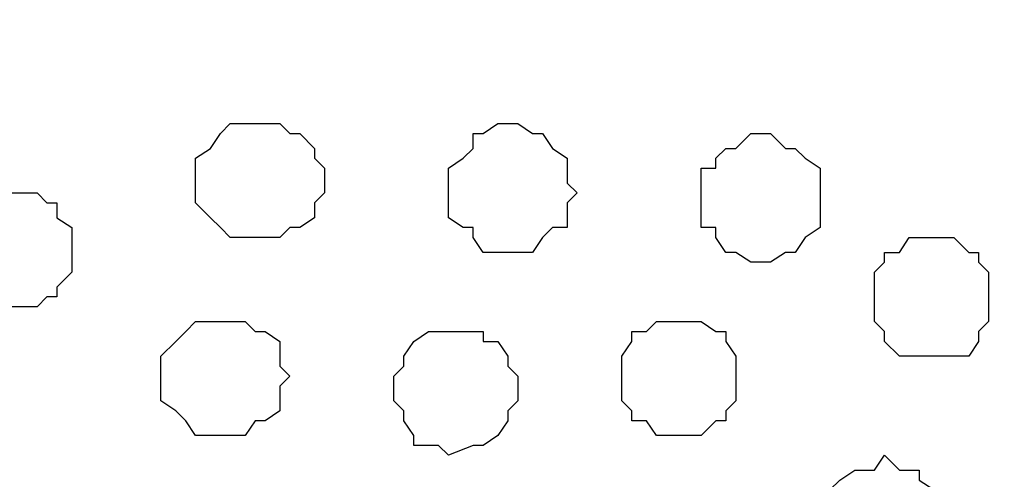
# Model space of a CAD drawing. Units: centimetres. Extents: x -8.6 to 8.7, y -9.6 to 13.4.
# Drawn here: x -6 to -5.6, y -0.5 to -0.3 of the extents above; entities that cross this region are included whole.
import ezdxf

# ---------------------------------------------------------------- set-up
doc = ezdxf.new("R2010")
doc.units = ezdxf.units.CM
doc.header["$MEASUREMENT"] = 0
doc.layers.add('Layer 1', color=7, linetype='Continuous')

msp = doc.modelspace()

# ---------------------------------------------------------------- linework, layer by layer
at = {"layer": 'Layer 1', "lineweight": 9}
msp.add_open_spline([(-5.6115, -0.32456), (-5.5712, -0.46229), (-5.54214, -0.56162), (-5.54214, -0.56162), (-5.54214, -0.56162), (-5.54214, -0.56162), (-5.53579, -0.58067), (-5.53579, -0.58067), (-5.53579, -0.58067), (-5.53579, -0.58067), (-5.54214, -0.59549), (-5.54214, -0.59549), (-5.54214, -0.59549), (-5.54214, -0.59549), (-5.54637, -0.61454), (-5.54637, -0.61454), (-5.54637, -0.61454), (-5.54637, -0.61454), (-5.55696, -0.62936), (-5.55696, -0.62936), (-5.55696, -0.62936), (-5.55696, -0.62936), (-5.56966, -0.64417), (-5.56966, -0.64417), (-5.56966, -0.64417), (-5.56966, -0.64417), (-5.58447, -0.65899), (-5.58447, -0.65899), (-5.58447, -0.65899), (-5.58447, -0.65899), (-5.60564, -0.66957), (-5.60564, -0.66957), (-5.60564, -0.66957), (-5.60564, -0.66957), (-5.62469, -0.67804), (-5.62469, -0.67804), (-5.62469, -0.67804), (-5.62469, -0.67804), (-5.67972, -0.69921), (-5.67972, -0.69921), (-5.67972, -0.69921), (-5.67972, -0.69921), (-5.73264, -0.71402), (-5.73264, -0.71402), (-5.73264, -0.71402), (-5.73264, -0.71402), (-5.79614, -0.71826), (-5.79614, -0.71826), (-5.79614, -0.71826), (-5.79614, -0.71826), (-5.85964, -0.72249), (-5.85964, -0.72249), (-5.85964, -0.72249), (-5.85964, -0.72249), (-5.92314, -0.71826), (-5.92314, -0.71826), (-5.92314, -0.71826), (-5.92314, -0.71826), (-5.98241, -0.71402), (-5.98241, -0.71402), (-5.98241, -0.71402), (-5.98241, -0.71402), (-6.04167, -0.69921), (-6.04167, -0.69921), (-6.04167, -0.69921), (-6.04167, -0.69921), (-6.09036, -0.67804), (-6.09036, -0.67804), (-6.09036, -0.67804), (-6.09036, -0.67804), (-6.11152, -0.66957), (-6.11152, -0.66957), (-6.11152, -0.66957), (-6.11152, -0.66957), (-6.13057, -0.65899), (-6.13057, -0.65899)], degree=3, knots=[0.0266669, 0.0266669, 0.0266669, 0.0266669, 0.0384615, 0.0384615, 0.0384615, 0.0384615, 0.0769231, 0.0769231, 0.0769231, 0.0769231, 0.1153846, 0.1153846, 0.1153846, 0.1153846, 0.1538462, 0.1538462, 0.1538462, 0.1538462, 0.1923077, 0.1923077, 0.1923077, 0.1923077, 0.2307692, 0.2307692, 0.2307692, 0.2307692, 0.2692308, 0.2692308, 0.2692308, 0.2692308, 0.3076923, 0.3076923, 0.3076923, 0.3076923, 0.3461538, 0.3461538, 0.3461538, 0.3461538, 0.3846154, 0.3846154, 0.3846154, 0.3846154, 0.4230769, 0.4230769, 0.4230769, 0.4230769, 0.4615385, 0.4615385, 0.4615385, 0.4615385, 0.5, 0.5, 0.5, 0.5, 0.5384615, 0.5384615, 0.5384615, 0.5384615, 0.5769231, 0.5769231, 0.5769231, 0.5769231, 0.6153846, 0.6153846, 0.6153846, 0.6153846, 0.6538462, 0.6538462, 0.6538462, 0.6538462, 0.6923077, 0.6923077, 0.6923077, 0.6923077, 0.7307692, 0.7307692, 0.7307692, 0.7307692], dxfattribs=at)
at = {"layer": 'Layer 1', "color": 8}
msp.add_open_spline([(-5.94854, -0.41769), (-5.94854, -0.41769), (-5.93796, -0.41769), (-5.93796, -0.41769), (-5.93796, -0.41769), (-5.93796, -0.41769), (-5.93372, -0.41346), (-5.93372, -0.41346), (-5.93372, -0.41346), (-5.93372, -0.41346), (-5.92949, -0.41346), (-5.92949, -0.41346), (-5.92949, -0.41346), (-5.92949, -0.41346), (-5.92314, -0.40922), (-5.92314, -0.40922), (-5.92314, -0.40922), (-5.92314, -0.40922), (-5.92314, -0.40287), (-5.92314, -0.40287), (-5.92314, -0.40287), (-5.92314, -0.40287), (-5.91891, -0.39864), (-5.91891, -0.39864), (-5.91891, -0.39864), (-5.91891, -0.39864), (-5.91891, -0.38806), (-5.91891, -0.38806), (-5.91891, -0.38806), (-5.91891, -0.38806), (-5.92314, -0.38382), (-5.92314, -0.38382), (-5.92314, -0.38382), (-5.92314, -0.38382), (-5.92314, -0.37959), (-5.92314, -0.37959), (-5.92314, -0.37959), (-5.92314, -0.37959), (-5.92949, -0.37324), (-5.92949, -0.37324), (-5.92949, -0.37324), (-5.92949, -0.37324), (-5.93372, -0.37324), (-5.93372, -0.37324), (-5.93372, -0.37324), (-5.93372, -0.37324), (-5.93796, -0.36901), (-5.93796, -0.36901), (-5.93796, -0.36901), (-5.93796, -0.36901), (-5.95912, -0.36901), (-5.95912, -0.36901), (-5.95912, -0.36901), (-5.95912, -0.36901), (-5.96336, -0.37324), (-5.96336, -0.37324), (-5.96336, -0.37324), (-5.96336, -0.37324), (-5.96759, -0.37959), (-5.96759, -0.37959), (-5.96759, -0.37959), (-5.96759, -0.37959), (-5.97394, -0.38382), (-5.97394, -0.38382), (-5.97394, -0.38382), (-5.97394, -0.38382), (-5.97394, -0.40287), (-5.97394, -0.40287), (-5.97394, -0.40287), (-5.97394, -0.40287), (-5.96759, -0.40922), (-5.96759, -0.40922), (-5.96759, -0.40922), (-5.96759, -0.40922), (-5.96336, -0.41346), (-5.96336, -0.41346), (-5.96336, -0.41346), (-5.96336, -0.41346), (-5.95912, -0.41769), (-5.95912, -0.41769), (-5.95912, -0.41769), (-5.95912, -0.41769), (-5.94854, -0.41769), (-5.94854, -0.41769)], degree=3, knots=[0, 0, 0, 0, 0.047619, 0.047619, 0.047619, 0.047619, 0.095238, 0.095238, 0.095238, 0.095238, 0.142857, 0.142857, 0.142857, 0.142857, 0.190476, 0.190476, 0.190476, 0.190476, 0.238095, 0.238095, 0.238095, 0.238095, 0.285714, 0.285714, 0.285714, 0.285714, 0.333333, 0.333333, 0.333333, 0.333333, 0.380952, 0.380952, 0.380952, 0.380952, 0.428571, 0.428571, 0.428571, 0.428571, 0.47619, 0.47619, 0.47619, 0.47619, 0.52381, 0.52381, 0.52381, 0.52381, 0.571429, 0.571429, 0.571429, 0.571429, 0.619048, 0.619048, 0.619048, 0.619048, 0.666667, 0.666667, 0.666667, 0.666667, 0.714286, 0.714286, 0.714286, 0.714286, 0.761905, 0.761905, 0.761905, 0.761905, 0.809524, 0.809524, 0.809524, 0.809524, 0.857143, 0.857143, 0.857143, 0.857143, 0.904762, 0.904762, 0.904762, 0.904762, 0.952381, 0.952381, 0.952381, 0.952381, 1, 1, 1, 1], dxfattribs=at)
at = {"layer": 'Layer 1', "color": 253}
for points, knots in [([(-5.84059, -0.42404), (-5.84059, -0.42404), (-5.83001, -0.42404), (-5.83001, -0.42404), (-5.83001, -0.42404), (-5.83001, -0.42404), (-5.82577, -0.41769), (-5.82577, -0.41769), (-5.82577, -0.41769), (-5.82577, -0.41769), (-5.82154, -0.41346), (-5.82154, -0.41346), (-5.82154, -0.41346), (-5.82154, -0.41346), (-5.81519, -0.41346), (-5.81519, -0.41346), (-5.81519, -0.41346), (-5.81519, -0.41346), (-5.81519, -0.40287), (-5.81519, -0.40287), (-5.81519, -0.40287), (-5.81519, -0.40287), (-5.81096, -0.39864), (-5.81096, -0.39864), (-5.81096, -0.39864), (-5.81096, -0.39864), (-5.81519, -0.39441), (-5.81519, -0.39441), (-5.81519, -0.39441), (-5.81519, -0.39441), (-5.81519, -0.38382), (-5.81519, -0.38382), (-5.81519, -0.38382), (-5.81519, -0.38382), (-5.82154, -0.37959), (-5.82154, -0.37959), (-5.82154, -0.37959), (-5.82154, -0.37959), (-5.82577, -0.37324), (-5.82577, -0.37324), (-5.82577, -0.37324), (-5.82577, -0.37324), (-5.83001, -0.37324), (-5.83001, -0.37324), (-5.83001, -0.37324), (-5.83001, -0.37324), (-5.83636, -0.36901), (-5.83636, -0.36901), (-5.83636, -0.36901), (-5.83636, -0.36901), (-5.84482, -0.36901), (-5.84482, -0.36901), (-5.84482, -0.36901), (-5.84482, -0.36901), (-5.85117, -0.37324), (-5.85117, -0.37324), (-5.85117, -0.37324), (-5.85117, -0.37324), (-5.85541, -0.37324), (-5.85541, -0.37324), (-5.85541, -0.37324), (-5.85541, -0.37324), (-5.85541, -0.37959), (-5.85541, -0.37959), (-5.85541, -0.37959), (-5.85541, -0.37959), (-5.85964, -0.38382), (-5.85964, -0.38382), (-5.85964, -0.38382), (-5.85964, -0.38382), (-5.86599, -0.38806), (-5.86599, -0.38806), (-5.86599, -0.38806), (-5.86599, -0.38806), (-5.86599, -0.40922), (-5.86599, -0.40922), (-5.86599, -0.40922), (-5.86599, -0.40922), (-5.85964, -0.41346), (-5.85964, -0.41346), (-5.85964, -0.41346), (-5.85964, -0.41346), (-5.85541, -0.41346), (-5.85541, -0.41346), (-5.85541, -0.41346), (-5.85541, -0.41346), (-5.85541, -0.41769), (-5.85541, -0.41769), (-5.85541, -0.41769), (-5.85541, -0.41769), (-5.85117, -0.42404), (-5.85117, -0.42404), (-5.85117, -0.42404), (-5.85117, -0.42404), (-5.84059, -0.42404), (-5.84059, -0.42404)], [0, 0, 0, 0, 0.041667, 0.041667, 0.041667, 0.041667, 0.083333, 0.083333, 0.083333, 0.083333, 0.125, 0.125, 0.125, 0.125, 0.166667, 0.166667, 0.166667, 0.166667, 0.208333, 0.208333, 0.208333, 0.208333, 0.25, 0.25, 0.25, 0.25, 0.291667, 0.291667, 0.291667, 0.291667, 0.333333, 0.333333, 0.333333, 0.333333, 0.375, 0.375, 0.375, 0.375, 0.416667, 0.416667, 0.416667, 0.416667, 0.458333, 0.458333, 0.458333, 0.458333, 0.5, 0.5, 0.5, 0.5, 0.541667, 0.541667, 0.541667, 0.541667, 0.583333, 0.583333, 0.583333, 0.583333, 0.625, 0.625, 0.625, 0.625, 0.666667, 0.666667, 0.666667, 0.666667, 0.708333, 0.708333, 0.708333, 0.708333, 0.75, 0.75, 0.75, 0.75, 0.791667, 0.791667, 0.791667, 0.791667, 0.833333, 0.833333, 0.833333, 0.833333, 0.875, 0.875, 0.875, 0.875, 0.916667, 0.916667, 0.916667, 0.916667, 0.958333, 0.958333, 0.958333, 0.958333, 1, 1, 1, 1]), ([(-6.05226, -0.44732), (-6.05226, -0.44732), (-6.04167, -0.44732), (-6.04167, -0.44732), (-6.04167, -0.44732), (-6.04167, -0.44732), (-6.03744, -0.44309), (-6.03744, -0.44309), (-6.03744, -0.44309), (-6.03744, -0.44309), (-6.03321, -0.44309), (-6.03321, -0.44309), (-6.03321, -0.44309), (-6.03321, -0.44309), (-6.03321, -0.43886), (-6.03321, -0.43886), (-6.03321, -0.43886), (-6.03321, -0.43886), (-6.02686, -0.43251), (-6.02686, -0.43251), (-6.02686, -0.43251), (-6.02686, -0.43251), (-6.02686, -0.41346), (-6.02686, -0.41346), (-6.02686, -0.41346), (-6.02686, -0.41346), (-6.03321, -0.40922), (-6.03321, -0.40922), (-6.03321, -0.40922), (-6.03321, -0.40922), (-6.03321, -0.40287), (-6.03321, -0.40287), (-6.03321, -0.40287), (-6.03321, -0.40287), (-6.03744, -0.40287), (-6.03744, -0.40287), (-6.03744, -0.40287), (-6.03744, -0.40287), (-6.04167, -0.39864), (-6.04167, -0.39864), (-6.04167, -0.39864), (-6.04167, -0.39864), (-6.06072, -0.39864), (-6.06072, -0.39864), (-6.06072, -0.39864), (-6.06072, -0.39864), (-6.06707, -0.40287), (-6.06707, -0.40287), (-6.06707, -0.40287), (-6.06707, -0.40287), (-6.07131, -0.40287), (-6.07131, -0.40287), (-6.07131, -0.40287), (-6.07131, -0.40287), (-6.07131, -0.40922), (-6.07131, -0.40922), (-6.07131, -0.40922), (-6.07131, -0.40922), (-6.07554, -0.41346), (-6.07554, -0.41346), (-6.07554, -0.41346), (-6.07554, -0.41346), (-6.07554, -0.43251), (-6.07554, -0.43251), (-6.07554, -0.43251), (-6.07554, -0.43251), (-6.07131, -0.43886), (-6.07131, -0.43886), (-6.07131, -0.43886), (-6.07131, -0.43886), (-6.07131, -0.44309), (-6.07131, -0.44309), (-6.07131, -0.44309), (-6.07131, -0.44309), (-6.06707, -0.44309), (-6.06707, -0.44309), (-6.06707, -0.44309), (-6.06707, -0.44309), (-6.06072, -0.44732), (-6.06072, -0.44732), (-6.06072, -0.44732), (-6.06072, -0.44732), (-6.05226, -0.44732), (-6.05226, -0.44732)], [0, 0, 0, 0, 0.047619, 0.047619, 0.047619, 0.047619, 0.095238, 0.095238, 0.095238, 0.095238, 0.142857, 0.142857, 0.142857, 0.142857, 0.190476, 0.190476, 0.190476, 0.190476, 0.238095, 0.238095, 0.238095, 0.238095, 0.285714, 0.285714, 0.285714, 0.285714, 0.333333, 0.333333, 0.333333, 0.333333, 0.380952, 0.380952, 0.380952, 0.380952, 0.428571, 0.428571, 0.428571, 0.428571, 0.47619, 0.47619, 0.47619, 0.47619, 0.52381, 0.52381, 0.52381, 0.52381, 0.571429, 0.571429, 0.571429, 0.571429, 0.619048, 0.619048, 0.619048, 0.619048, 0.666667, 0.666667, 0.666667, 0.666667, 0.714286, 0.714286, 0.714286, 0.714286, 0.761905, 0.761905, 0.761905, 0.761905, 0.809524, 0.809524, 0.809524, 0.809524, 0.857143, 0.857143, 0.857143, 0.857143, 0.904762, 0.904762, 0.904762, 0.904762, 0.952381, 0.952381, 0.952381, 0.952381, 1, 1, 1, 1]), ([(-5.65856, -0.46849), (-5.65856, -0.46849), (-5.64374, -0.46849), (-5.64374, -0.46849), (-5.64374, -0.46849), (-5.64374, -0.46849), (-5.63951, -0.46214), (-5.63951, -0.46214), (-5.63951, -0.46214), (-5.63951, -0.46214), (-5.63951, -0.45791), (-5.63951, -0.45791), (-5.63951, -0.45791), (-5.63951, -0.45791), (-5.63527, -0.45367), (-5.63527, -0.45367), (-5.63527, -0.45367), (-5.63527, -0.45367), (-5.63527, -0.43251), (-5.63527, -0.43251), (-5.63527, -0.43251), (-5.63527, -0.43251), (-5.63951, -0.42827), (-5.63951, -0.42827), (-5.63951, -0.42827), (-5.63951, -0.42827), (-5.63951, -0.42404), (-5.63951, -0.42404), (-5.63951, -0.42404), (-5.63951, -0.42404), (-5.64374, -0.42404), (-5.64374, -0.42404), (-5.64374, -0.42404), (-5.64374, -0.42404), (-5.65009, -0.41769), (-5.65009, -0.41769), (-5.65009, -0.41769), (-5.65009, -0.41769), (-5.66914, -0.41769), (-5.66914, -0.41769), (-5.66914, -0.41769), (-5.66914, -0.41769), (-5.67337, -0.42404), (-5.67337, -0.42404), (-5.67337, -0.42404), (-5.67337, -0.42404), (-5.67972, -0.42404), (-5.67972, -0.42404), (-5.67972, -0.42404), (-5.67972, -0.42404), (-5.67972, -0.42827), (-5.67972, -0.42827), (-5.67972, -0.42827), (-5.67972, -0.42827), (-5.68396, -0.43251), (-5.68396, -0.43251), (-5.68396, -0.43251), (-5.68396, -0.43251), (-5.68396, -0.45367), (-5.68396, -0.45367), (-5.68396, -0.45367), (-5.68396, -0.45367), (-5.67972, -0.45791), (-5.67972, -0.45791), (-5.67972, -0.45791), (-5.67972, -0.45791), (-5.67972, -0.46214), (-5.67972, -0.46214), (-5.67972, -0.46214), (-5.67972, -0.46214), (-5.67337, -0.46849), (-5.67337, -0.46849), (-5.67337, -0.46849), (-5.67337, -0.46849), (-5.65856, -0.46849), (-5.65856, -0.46849)], [0, 0, 0, 0, 0.052632, 0.052632, 0.052632, 0.052632, 0.105263, 0.105263, 0.105263, 0.105263, 0.157895, 0.157895, 0.157895, 0.157895, 0.210526, 0.210526, 0.210526, 0.210526, 0.263158, 0.263158, 0.263158, 0.263158, 0.315789, 0.315789, 0.315789, 0.315789, 0.368421, 0.368421, 0.368421, 0.368421, 0.421053, 0.421053, 0.421053, 0.421053, 0.473684, 0.473684, 0.473684, 0.473684, 0.526316, 0.526316, 0.526316, 0.526316, 0.578947, 0.578947, 0.578947, 0.578947, 0.631579, 0.631579, 0.631579, 0.631579, 0.684211, 0.684211, 0.684211, 0.684211, 0.736842, 0.736842, 0.736842, 0.736842, 0.789474, 0.789474, 0.789474, 0.789474, 0.842105, 0.842105, 0.842105, 0.842105, 0.894737, 0.894737, 0.894737, 0.894737, 0.947368, 0.947368, 0.947368, 0.947368, 1, 1, 1, 1]), ([(-5.96336, -0.50236), (-5.96336, -0.50236), (-5.95277, -0.50236), (-5.95277, -0.50236), (-5.95277, -0.50236), (-5.95277, -0.50236), (-5.94854, -0.49601), (-5.94854, -0.49601), (-5.94854, -0.49601), (-5.94854, -0.49601), (-5.94431, -0.49601), (-5.94431, -0.49601), (-5.94431, -0.49601), (-5.94431, -0.49601), (-5.93796, -0.49177), (-5.93796, -0.49177), (-5.93796, -0.49177), (-5.93796, -0.49177), (-5.93796, -0.48119), (-5.93796, -0.48119), (-5.93796, -0.48119), (-5.93796, -0.48119), (-5.93372, -0.47696), (-5.93372, -0.47696), (-5.93372, -0.47696), (-5.93372, -0.47696), (-5.93796, -0.47272), (-5.93796, -0.47272), (-5.93796, -0.47272), (-5.93796, -0.47272), (-5.93796, -0.46214), (-5.93796, -0.46214), (-5.93796, -0.46214), (-5.93796, -0.46214), (-5.94431, -0.45791), (-5.94431, -0.45791), (-5.94431, -0.45791), (-5.94431, -0.45791), (-5.94854, -0.45791), (-5.94854, -0.45791), (-5.94854, -0.45791), (-5.94854, -0.45791), (-5.95277, -0.45367), (-5.95277, -0.45367), (-5.95277, -0.45367), (-5.95277, -0.45367), (-5.97394, -0.45367), (-5.97394, -0.45367), (-5.97394, -0.45367), (-5.97394, -0.45367), (-5.97817, -0.45791), (-5.97817, -0.45791), (-5.97817, -0.45791), (-5.97817, -0.45791), (-5.98241, -0.46214), (-5.98241, -0.46214), (-5.98241, -0.46214), (-5.98241, -0.46214), (-5.98876, -0.46849), (-5.98876, -0.46849), (-5.98876, -0.46849), (-5.98876, -0.46849), (-5.98876, -0.48754), (-5.98876, -0.48754), (-5.98876, -0.48754), (-5.98876, -0.48754), (-5.98241, -0.49177), (-5.98241, -0.49177), (-5.98241, -0.49177), (-5.98241, -0.49177), (-5.97817, -0.49601), (-5.97817, -0.49601), (-5.97817, -0.49601), (-5.97817, -0.49601), (-5.97394, -0.50236), (-5.97394, -0.50236), (-5.97394, -0.50236), (-5.97394, -0.50236), (-5.96336, -0.50236), (-5.96336, -0.50236)], [0, 0, 0, 0, 0.05, 0.05, 0.05, 0.05, 0.1, 0.1, 0.1, 0.1, 0.15, 0.15, 0.15, 0.15, 0.2, 0.2, 0.2, 0.2, 0.25, 0.25, 0.25, 0.25, 0.3, 0.3, 0.3, 0.3, 0.35, 0.35, 0.35, 0.35, 0.4, 0.4, 0.4, 0.4, 0.45, 0.45, 0.45, 0.45, 0.5, 0.5, 0.5, 0.5, 0.55, 0.55, 0.55, 0.55, 0.6, 0.6, 0.6, 0.6, 0.65, 0.65, 0.65, 0.65, 0.7, 0.7, 0.7, 0.7, 0.75, 0.75, 0.75, 0.75, 0.8, 0.8, 0.8, 0.8, 0.85, 0.85, 0.85, 0.85, 0.9, 0.9, 0.9, 0.9, 0.95, 0.95, 0.95, 0.95, 1, 1, 1, 1]), ([(-5.76651, -0.50236), (-5.76651, -0.50236), (-5.75804, -0.50236), (-5.75804, -0.50236), (-5.75804, -0.50236), (-5.75804, -0.50236), (-5.75169, -0.49601), (-5.75169, -0.49601), (-5.75169, -0.49601), (-5.75169, -0.49601), (-5.74746, -0.49601), (-5.74746, -0.49601), (-5.74746, -0.49601), (-5.74746, -0.49601), (-5.74746, -0.49177), (-5.74746, -0.49177), (-5.74746, -0.49177), (-5.74746, -0.49177), (-5.74322, -0.48754), (-5.74322, -0.48754), (-5.74322, -0.48754), (-5.74322, -0.48754), (-5.74322, -0.46849), (-5.74322, -0.46849), (-5.74322, -0.46849), (-5.74322, -0.46849), (-5.74746, -0.46214), (-5.74746, -0.46214), (-5.74746, -0.46214), (-5.74746, -0.46214), (-5.74746, -0.45791), (-5.74746, -0.45791), (-5.74746, -0.45791), (-5.74746, -0.45791), (-5.75169, -0.45791), (-5.75169, -0.45791), (-5.75169, -0.45791), (-5.75169, -0.45791), (-5.75804, -0.45367), (-5.75804, -0.45367), (-5.75804, -0.45367), (-5.75804, -0.45367), (-5.77709, -0.45367), (-5.77709, -0.45367), (-5.77709, -0.45367), (-5.77709, -0.45367), (-5.78132, -0.45791), (-5.78132, -0.45791), (-5.78132, -0.45791), (-5.78132, -0.45791), (-5.78767, -0.45791), (-5.78767, -0.45791), (-5.78767, -0.45791), (-5.78767, -0.45791), (-5.78767, -0.46214), (-5.78767, -0.46214), (-5.78767, -0.46214), (-5.78767, -0.46214), (-5.79191, -0.46849), (-5.79191, -0.46849), (-5.79191, -0.46849), (-5.79191, -0.46849), (-5.79191, -0.48754), (-5.79191, -0.48754), (-5.79191, -0.48754), (-5.79191, -0.48754), (-5.78767, -0.49177), (-5.78767, -0.49177), (-5.78767, -0.49177), (-5.78767, -0.49177), (-5.78767, -0.49601), (-5.78767, -0.49601), (-5.78767, -0.49601), (-5.78767, -0.49601), (-5.78132, -0.49601), (-5.78132, -0.49601), (-5.78132, -0.49601), (-5.78132, -0.49601), (-5.77709, -0.50236), (-5.77709, -0.50236), (-5.77709, -0.50236), (-5.77709, -0.50236), (-5.76651, -0.50236), (-5.76651, -0.50236)], [0, 0, 0, 0, 0.047619, 0.047619, 0.047619, 0.047619, 0.095238, 0.095238, 0.095238, 0.095238, 0.142857, 0.142857, 0.142857, 0.142857, 0.190476, 0.190476, 0.190476, 0.190476, 0.238095, 0.238095, 0.238095, 0.238095, 0.285714, 0.285714, 0.285714, 0.285714, 0.333333, 0.333333, 0.333333, 0.333333, 0.380952, 0.380952, 0.380952, 0.380952, 0.428571, 0.428571, 0.428571, 0.428571, 0.47619, 0.47619, 0.47619, 0.47619, 0.52381, 0.52381, 0.52381, 0.52381, 0.571429, 0.571429, 0.571429, 0.571429, 0.619048, 0.619048, 0.619048, 0.619048, 0.666667, 0.666667, 0.666667, 0.666667, 0.714286, 0.714286, 0.714286, 0.714286, 0.761905, 0.761905, 0.761905, 0.761905, 0.809524, 0.809524, 0.809524, 0.809524, 0.857143, 0.857143, 0.857143, 0.857143, 0.904762, 0.904762, 0.904762, 0.904762, 0.952381, 0.952381, 0.952381, 0.952381, 1, 1, 1, 1]), ([(-5.86599, -0.51082), (-5.86599, -0.51082), (-5.85541, -0.50659), (-5.85541, -0.50659), (-5.85541, -0.50659), (-5.85541, -0.50659), (-5.85117, -0.50659), (-5.85117, -0.50659), (-5.85117, -0.50659), (-5.85117, -0.50659), (-5.84482, -0.50236), (-5.84482, -0.50236), (-5.84482, -0.50236), (-5.84482, -0.50236), (-5.84059, -0.49601), (-5.84059, -0.49601), (-5.84059, -0.49601), (-5.84059, -0.49601), (-5.84059, -0.49177), (-5.84059, -0.49177), (-5.84059, -0.49177), (-5.84059, -0.49177), (-5.83636, -0.48754), (-5.83636, -0.48754), (-5.83636, -0.48754), (-5.83636, -0.48754), (-5.83636, -0.47696), (-5.83636, -0.47696), (-5.83636, -0.47696), (-5.83636, -0.47696), (-5.84059, -0.47272), (-5.84059, -0.47272), (-5.84059, -0.47272), (-5.84059, -0.47272), (-5.84059, -0.46849), (-5.84059, -0.46849), (-5.84059, -0.46849), (-5.84059, -0.46849), (-5.84482, -0.46214), (-5.84482, -0.46214), (-5.84482, -0.46214), (-5.84482, -0.46214), (-5.85117, -0.46214), (-5.85117, -0.46214), (-5.85117, -0.46214), (-5.85117, -0.46214), (-5.85117, -0.45791), (-5.85117, -0.45791), (-5.85117, -0.45791), (-5.85117, -0.45791), (-5.87446, -0.45791), (-5.87446, -0.45791), (-5.87446, -0.45791), (-5.87446, -0.45791), (-5.88081, -0.46214), (-5.88081, -0.46214), (-5.88081, -0.46214), (-5.88081, -0.46214), (-5.88504, -0.46849), (-5.88504, -0.46849), (-5.88504, -0.46849), (-5.88504, -0.46849), (-5.88504, -0.47272), (-5.88504, -0.47272), (-5.88504, -0.47272), (-5.88504, -0.47272), (-5.88927, -0.47696), (-5.88927, -0.47696), (-5.88927, -0.47696), (-5.88927, -0.47696), (-5.88927, -0.48754), (-5.88927, -0.48754), (-5.88927, -0.48754), (-5.88927, -0.48754), (-5.88504, -0.49177), (-5.88504, -0.49177), (-5.88504, -0.49177), (-5.88504, -0.49177), (-5.88504, -0.49601), (-5.88504, -0.49601), (-5.88504, -0.49601), (-5.88504, -0.49601), (-5.88081, -0.50236), (-5.88081, -0.50236), (-5.88081, -0.50236), (-5.88081, -0.50236), (-5.88081, -0.50659), (-5.88081, -0.50659), (-5.88081, -0.50659), (-5.88081, -0.50659), (-5.87022, -0.50659), (-5.87022, -0.50659), (-5.87022, -0.50659), (-5.87022, -0.50659), (-5.86599, -0.51082), (-5.86599, -0.51082)], [0, 0, 0, 0, 0.041667, 0.041667, 0.041667, 0.041667, 0.083333, 0.083333, 0.083333, 0.083333, 0.125, 0.125, 0.125, 0.125, 0.166667, 0.166667, 0.166667, 0.166667, 0.208333, 0.208333, 0.208333, 0.208333, 0.25, 0.25, 0.25, 0.25, 0.291667, 0.291667, 0.291667, 0.291667, 0.333333, 0.333333, 0.333333, 0.333333, 0.375, 0.375, 0.375, 0.375, 0.416667, 0.416667, 0.416667, 0.416667, 0.458333, 0.458333, 0.458333, 0.458333, 0.5, 0.5, 0.5, 0.5, 0.541667, 0.541667, 0.541667, 0.541667, 0.583333, 0.583333, 0.583333, 0.583333, 0.625, 0.625, 0.625, 0.625, 0.666667, 0.666667, 0.666667, 0.666667, 0.708333, 0.708333, 0.708333, 0.708333, 0.75, 0.75, 0.75, 0.75, 0.791667, 0.791667, 0.791667, 0.791667, 0.833333, 0.833333, 0.833333, 0.833333, 0.875, 0.875, 0.875, 0.875, 0.916667, 0.916667, 0.916667, 0.916667, 0.958333, 0.958333, 0.958333, 0.958333, 1, 1, 1, 1]), ([(-5.67972, -0.56586), (-5.67972, -0.56586), (-5.66914, -0.56586), (-5.66914, -0.56586), (-5.66914, -0.56586), (-5.66914, -0.56586), (-5.66491, -0.56162), (-5.66491, -0.56162), (-5.66491, -0.56162), (-5.66491, -0.56162), (-5.66491, -0.55527), (-5.66491, -0.55527), (-5.66491, -0.55527), (-5.66491, -0.55527), (-5.65856, -0.55527), (-5.65856, -0.55527), (-5.65856, -0.55527), (-5.65856, -0.55527), (-5.65432, -0.55104), (-5.65432, -0.55104), (-5.65432, -0.55104), (-5.65432, -0.55104), (-5.65432, -0.53199), (-5.65432, -0.53199), (-5.65432, -0.53199), (-5.65432, -0.53199), (-5.65856, -0.52564), (-5.65856, -0.52564), (-5.65856, -0.52564), (-5.65856, -0.52564), (-5.66491, -0.52141), (-5.66491, -0.52141), (-5.66491, -0.52141), (-5.66491, -0.52141), (-5.66491, -0.51717), (-5.66491, -0.51717), (-5.66491, -0.51717), (-5.66491, -0.51717), (-5.67337, -0.51717), (-5.67337, -0.51717), (-5.67337, -0.51717), (-5.67337, -0.51717), (-5.67972, -0.51082), (-5.67972, -0.51082), (-5.67972, -0.51082), (-5.67972, -0.51082), (-5.68396, -0.51717), (-5.68396, -0.51717), (-5.68396, -0.51717), (-5.68396, -0.51717), (-5.69242, -0.51717), (-5.69242, -0.51717), (-5.69242, -0.51717), (-5.69242, -0.51717), (-5.69877, -0.52141), (-5.69877, -0.52141), (-5.69877, -0.52141), (-5.69877, -0.52141), (-5.70301, -0.52564), (-5.70301, -0.52564), (-5.70301, -0.52564), (-5.70301, -0.52564), (-5.70301, -0.53622), (-5.70301, -0.53622), (-5.70301, -0.53622), (-5.70301, -0.53622), (-5.70724, -0.54046), (-5.70724, -0.54046), (-5.70724, -0.54046), (-5.70724, -0.54046), (-5.70301, -0.54681), (-5.70301, -0.54681), (-5.70301, -0.54681), (-5.70301, -0.54681), (-5.70301, -0.55527), (-5.70301, -0.55527), (-5.70301, -0.55527), (-5.70301, -0.55527), (-5.69877, -0.55527), (-5.69877, -0.55527), (-5.69877, -0.55527), (-5.69877, -0.55527), (-5.69242, -0.56162), (-5.69242, -0.56162), (-5.69242, -0.56162), (-5.69242, -0.56162), (-5.68819, -0.56586), (-5.68819, -0.56586), (-5.68819, -0.56586), (-5.68819, -0.56586), (-5.67972, -0.56586), (-5.67972, -0.56586)], [0, 0, 0, 0, 0.043478, 0.043478, 0.043478, 0.043478, 0.086957, 0.086957, 0.086957, 0.086957, 0.130435, 0.130435, 0.130435, 0.130435, 0.173913, 0.173913, 0.173913, 0.173913, 0.217391, 0.217391, 0.217391, 0.217391, 0.26087, 0.26087, 0.26087, 0.26087, 0.304348, 0.304348, 0.304348, 0.304348, 0.347826, 0.347826, 0.347826, 0.347826, 0.391304, 0.391304, 0.391304, 0.391304, 0.434783, 0.434783, 0.434783, 0.434783, 0.478261, 0.478261, 0.478261, 0.478261, 0.521739, 0.521739, 0.521739, 0.521739, 0.565217, 0.565217, 0.565217, 0.565217, 0.608696, 0.608696, 0.608696, 0.608696, 0.652174, 0.652174, 0.652174, 0.652174, 0.695652, 0.695652, 0.695652, 0.695652, 0.73913, 0.73913, 0.73913, 0.73913, 0.782609, 0.782609, 0.782609, 0.782609, 0.826087, 0.826087, 0.826087, 0.826087, 0.869565, 0.869565, 0.869565, 0.869565, 0.913043, 0.913043, 0.913043, 0.913043, 0.956522, 0.956522, 0.956522, 0.956522, 1, 1, 1, 1])]:
    msp.add_open_spline(points, degree=3, knots=knots, dxfattribs=at)
at = {"layer": 'Layer 1', "color": 251}
msp.add_open_spline([(-5.73264, -0.42827), (-5.73264, -0.42827), (-5.72841, -0.42827), (-5.72841, -0.42827), (-5.72841, -0.42827), (-5.72841, -0.42827), (-5.72206, -0.42404), (-5.72206, -0.42404), (-5.72206, -0.42404), (-5.72206, -0.42404), (-5.71782, -0.42404), (-5.71782, -0.42404), (-5.71782, -0.42404), (-5.71782, -0.42404), (-5.71359, -0.41769), (-5.71359, -0.41769), (-5.71359, -0.41769), (-5.71359, -0.41769), (-5.70724, -0.41346), (-5.70724, -0.41346), (-5.70724, -0.41346), (-5.70724, -0.41346), (-5.70724, -0.38806), (-5.70724, -0.38806), (-5.70724, -0.38806), (-5.70724, -0.38806), (-5.71359, -0.38382), (-5.71359, -0.38382), (-5.71359, -0.38382), (-5.71359, -0.38382), (-5.71782, -0.37959), (-5.71782, -0.37959), (-5.71782, -0.37959), (-5.71782, -0.37959), (-5.72206, -0.37959), (-5.72206, -0.37959), (-5.72206, -0.37959), (-5.72206, -0.37959), (-5.72841, -0.37324), (-5.72841, -0.37324), (-5.72841, -0.37324), (-5.72841, -0.37324), (-5.73687, -0.37324), (-5.73687, -0.37324), (-5.73687, -0.37324), (-5.73687, -0.37324), (-5.74322, -0.37959), (-5.74322, -0.37959), (-5.74322, -0.37959), (-5.74322, -0.37959), (-5.74746, -0.37959), (-5.74746, -0.37959), (-5.74746, -0.37959), (-5.74746, -0.37959), (-5.75169, -0.38382), (-5.75169, -0.38382), (-5.75169, -0.38382), (-5.75169, -0.38382), (-5.75169, -0.38806), (-5.75169, -0.38806), (-5.75169, -0.38806), (-5.75169, -0.38806), (-5.75804, -0.38806), (-5.75804, -0.38806), (-5.75804, -0.38806), (-5.75804, -0.38806), (-5.75804, -0.41346), (-5.75804, -0.41346), (-5.75804, -0.41346), (-5.75804, -0.41346), (-5.75169, -0.41346), (-5.75169, -0.41346), (-5.75169, -0.41346), (-5.75169, -0.41346), (-5.75169, -0.41769), (-5.75169, -0.41769), (-5.75169, -0.41769), (-5.75169, -0.41769), (-5.74746, -0.42404), (-5.74746, -0.42404), (-5.74746, -0.42404), (-5.74746, -0.42404), (-5.74322, -0.42404), (-5.74322, -0.42404), (-5.74322, -0.42404), (-5.74322, -0.42404), (-5.73687, -0.42827), (-5.73687, -0.42827), (-5.73687, -0.42827), (-5.73687, -0.42827), (-5.73264, -0.42827), (-5.73264, -0.42827)], degree=3, knots=[0, 0, 0, 0, 0.043478, 0.043478, 0.043478, 0.043478, 0.086957, 0.086957, 0.086957, 0.086957, 0.130435, 0.130435, 0.130435, 0.130435, 0.173913, 0.173913, 0.173913, 0.173913, 0.217391, 0.217391, 0.217391, 0.217391, 0.26087, 0.26087, 0.26087, 0.26087, 0.304348, 0.304348, 0.304348, 0.304348, 0.347826, 0.347826, 0.347826, 0.347826, 0.391304, 0.391304, 0.391304, 0.391304, 0.434783, 0.434783, 0.434783, 0.434783, 0.478261, 0.478261, 0.478261, 0.478261, 0.521739, 0.521739, 0.521739, 0.521739, 0.565217, 0.565217, 0.565217, 0.565217, 0.608696, 0.608696, 0.608696, 0.608696, 0.652174, 0.652174, 0.652174, 0.652174, 0.695652, 0.695652, 0.695652, 0.695652, 0.73913, 0.73913, 0.73913, 0.73913, 0.782609, 0.782609, 0.782609, 0.782609, 0.826087, 0.826087, 0.826087, 0.826087, 0.869565, 0.869565, 0.869565, 0.869565, 0.913043, 0.913043, 0.913043, 0.913043, 0.956522, 0.956522, 0.956522, 0.956522, 1, 1, 1, 1], dxfattribs=at)

doc.saveas('drawing.dxf')
